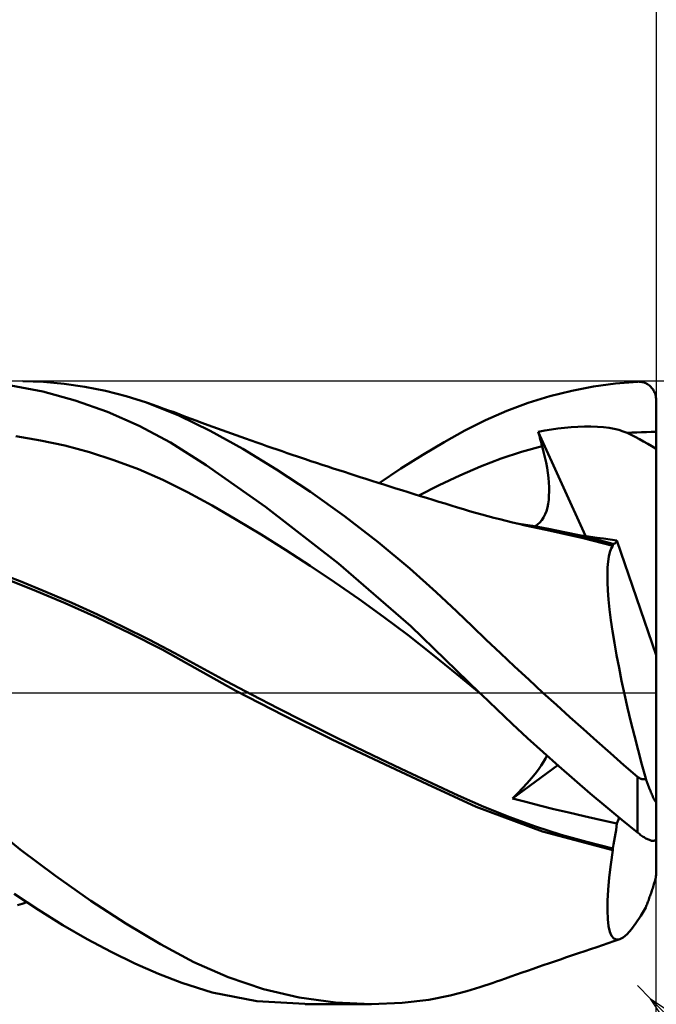
# Model space of a CAD drawing. Units: millimetres. Extents: x -62 to 81, y -39 to 42.
# Drawn here: x 20 to 30, y -5 to 11 of the extents above; entities that cross this region are included whole.
import ezdxf

# ---------------------------------------------------------------- set-up
doc = ezdxf.new("R2010")
doc.units = ezdxf.units.MM
doc.header["$LTSCALE"] = 4.8
doc.linetypes.add('LONGDASH_DASH', pattern=[0.85, 0.4, -0.2, 0.05, -0.2])
for name, color, linetype in [('1', 4, 'CONTINUOUS'), ('2', 7, 'CONTINUOUS'), ('4', 2, 'LONGDASH_DASH'), ('CUT', 1, 'CONTINUOUS'), ('SK2', 7, 'CONTINUOUS'), ('SK4', 2, 'LONGDASH_DASH')]:
    doc.layers.add(name, color=color, linetype=linetype)

msp = doc.modelspace()

# ---------------------------------------------------------------- linework, layer by layer
at = {"layer": '1', "color": 4, "linetype": 'CONTINUOUS', "lineweight": 50}
for p, q in [((20.356, 4.831), (19.838, 4.93)), ((20.363, 4.988), (20.032, 5)), ((20.695, 4.958), (20.363, 4.988)), ((21.028, 4.91), (20.695, 4.958)), ((21.361, 4.843), (21.028, 4.91)), ((28.845, 4.847), (29.196, 4.915)), ((29.196, 4.915), (29.549, 4.963)), ((29.549, 4.963), (29.9, 4.991)), ((29.9, 4.991), (29.915, 4.992)), ((29.931, 4.991), (29.915, 4.992)), ((29.946, 4.99), (29.931, 4.991)), ((29.961, 4.988), (29.946, 4.99)), ((29.976, 4.985), (29.961, 4.988)), ((29.991, 4.981), (29.976, 4.985)), ((30.006, 4.977), (29.991, 4.981)), ((30.021, 4.971), (30.006, 4.977)), ((30.035, 4.965), (30.021, 4.971)), ((30.05, 4.958), (30.035, 4.965)), ((30.064, 4.949), (30.05, 4.958)), ((30.077, 4.94), (30.064, 4.949)), ((30.091, 4.93), (30.077, 4.94)), ((30.103, 4.919), (30.091, 4.93)), ((30.116, 4.907), (30.103, 4.919)), ((30.128, 4.895), (30.116, 4.907)), ((20.875, 4.689), (20.356, 4.831)), ((21.692, 4.758), (21.361, 4.843)), ((22.02, 4.655), (21.692, 4.758)), ((28.147, 4.652), (28.495, 4.759)), ((28.495, 4.759), (28.845, 4.847)), ((30.139, 4.881), (30.128, 4.895)), ((30.15, 4.866), (30.139, 4.881)), ((30.159, 4.85), (30.15, 4.866)), ((30.168, 4.834), (30.159, 4.85)), ((30.176, 4.817), (30.168, 4.834)), ((30.183, 4.799), (30.176, 4.817)), ((30.189, 4.78), (30.183, 4.799)), ((30.194, 4.76), (30.189, 4.78)), ((30.197, 4.74), (30.194, 4.76)), ((30.199, 4.72), (30.197, 4.74)), ((21.39, 4.506), (20.875, 4.689)), ((22.536, 4.451), (22.02, 4.655)), ((22.123, 4.619), (22.02, 4.655)), ((22.227, 4.583), (22.123, 4.619)), ((22.299, 4.557), (22.227, 4.583)), ((27.802, 4.524), (28.147, 4.652)), ((30.2, 4.7), (30.199, 4.72)), ((30.2, 0.604), (30.2, 4.7)), ((21.9, 4.282), (21.39, 4.506)), ((22.372, 4.531), (22.299, 4.557)), ((22.445, 4.505), (22.372, 4.531)), ((22.517, 4.478), (22.445, 4.505)), ((22.59, 4.451), (22.517, 4.478)), ((23.04, 4.203), (22.536, 4.451)), ((22.663, 4.424), (22.59, 4.451)), ((22.735, 4.397), (22.663, 4.424)), ((27.461, 4.375), (27.802, 4.524)), ((22.403, 4.014), (21.9, 4.282)), ((22.808, 4.37), (22.735, 4.397)), ((22.908, 4.333), (22.808, 4.37)), ((23.008, 4.296), (22.908, 4.333)), ((23.083, 4.268), (23.008, 4.296)), ((23.158, 4.241), (23.083, 4.268)), ((27.127, 4.208), (27.461, 4.375)), ((28.834, 4.261), (28.941, 4.268)), ((28.941, 4.268), (29.048, 4.271)), ((29.048, 4.271), (29.154, 4.271)), ((29.258, 4.268), (29.154, 4.271)), ((29.355, 4.26), (29.258, 4.268)), ((20.316, 4.05), (19.923, 4.115)), ((23.567, 3.911), (23.04, 4.203)), ((23.233, 4.214), (23.158, 4.241)), ((23.308, 4.186), (23.233, 4.214)), ((23.383, 4.159), (23.308, 4.186)), ((23.458, 4.132), (23.383, 4.159)), ((23.533, 4.105), (23.458, 4.132)), ((26.797, 4.023), (27.127, 4.208)), ((28.308, 4.188), (28.413, 4.207)), ((28.316, 4.155), (28.308, 4.188)), ((29.064, 2.515), (28.308, 4.188)), ((28.325, 4.122), (28.316, 4.155)), ((28.334, 4.088), (28.325, 4.122)), ((28.413, 4.207), (28.518, 4.225)), ((28.518, 4.225), (28.623, 4.239)), ((28.623, 4.239), (28.728, 4.251)), ((28.728, 4.251), (28.834, 4.261)), ((29.445, 4.249), (29.355, 4.26)), ((29.527, 4.234), (29.445, 4.249)), ((29.602, 4.216), (29.527, 4.234)), ((29.671, 4.194), (29.602, 4.216)), ((29.733, 4.169), (29.671, 4.194)), ((29.733, 4.169), (29.811, 4.174)), ((29.798, 4.138), (29.733, 4.169)), ((29.864, 4.105), (29.798, 4.138)), ((29.811, 4.174), (29.889, 4.178)), ((29.889, 4.178), (29.966, 4.181)), ((29.966, 4.181), (30.044, 4.183)), ((30.044, 4.183), (30.122, 4.184)), ((30.122, 4.184), (30.2, 4.185)), ((20.709, 3.965), (20.316, 4.05)), ((21.103, 3.86), (20.709, 3.965)), ((22.978, 3.653), (22.403, 4.014)), ((23.608, 4.079), (23.533, 4.105)), ((23.698, 4.047), (23.608, 4.079)), ((23.788, 4.015), (23.698, 4.047)), ((23.87, 3.987), (23.788, 4.015)), ((23.951, 3.958), (23.87, 3.987)), ((24.033, 3.93), (23.951, 3.958)), ((26.454, 3.818), (26.797, 4.023)), ((28.04, 3.864), (28.37, 3.955)), ((28.343, 4.055), (28.334, 4.088)), ((28.352, 4.022), (28.343, 4.055)), ((28.361, 3.988), (28.352, 4.022)), ((28.37, 3.955), (28.361, 3.988)), ((28.394, 3.866), (28.37, 3.955)), ((29.931, 4.07), (29.864, 4.105)), ((29.999, 4.033), (29.931, 4.07)), ((30.066, 3.995), (29.999, 4.033)), ((30.133, 3.956), (30.066, 3.995)), ((30.2, 3.916), (30.133, 3.956)), ((21.496, 3.733), (21.103, 3.86)), ((24.104, 3.584), (23.567, 3.911)), ((24.114, 3.902), (24.033, 3.93)), ((24.196, 3.874), (24.114, 3.902)), ((24.278, 3.846), (24.196, 3.874)), ((24.359, 3.819), (24.278, 3.846)), ((24.441, 3.791), (24.359, 3.819)), ((26.104, 3.598), (26.454, 3.818)), ((27.71, 3.756), (28.04, 3.864)), ((28.415, 3.778), (28.394, 3.866)), ((21.89, 3.585), (21.496, 3.733)), ((23.931, 2.983), (22.978, 3.653)), ((24.505, 3.77), (24.441, 3.791)), ((24.569, 3.748), (24.505, 3.77)), ((24.658, 3.718), (24.569, 3.748)), ((24.748, 3.689), (24.658, 3.718)), ((24.838, 3.659), (24.748, 3.689)), ((24.927, 3.63), (24.838, 3.659)), ((27.379, 3.631), (27.71, 3.756)), ((28.433, 3.692), (28.415, 3.778)), ((28.449, 3.609), (28.433, 3.692)), ((22.283, 3.414), (21.89, 3.585)), ((24.649, 3.224), (24.104, 3.584)), ((25.017, 3.6), (24.927, 3.63)), ((25.107, 3.571), (25.017, 3.6)), ((25.196, 3.542), (25.107, 3.571)), ((25.286, 3.513), (25.196, 3.542)), ((25.35, 3.492), (25.286, 3.513)), ((25.446, 3.461), (25.35, 3.492)), ((25.752, 3.364), (26.104, 3.598)), ((26.719, 3.331), (27.049, 3.488)), ((27.049, 3.488), (27.379, 3.631)), ((28.461, 3.528), (28.449, 3.609)), ((28.471, 3.449), (28.461, 3.528)), ((22.676, 3.217), (22.283, 3.414)), ((25.542, 3.431), (25.446, 3.461)), ((25.638, 3.4), (25.542, 3.431)), ((25.735, 3.369), (25.638, 3.4)), ((25.831, 3.339), (25.735, 3.369)), ((25.927, 3.308), (25.831, 3.339)), ((26.389, 3.164), (26.719, 3.331)), ((28.478, 3.373), (28.471, 3.449)), ((28.482, 3.299), (28.478, 3.373)), ((23.07, 3.002), (22.676, 3.217)), ((25.195, 2.833), (24.649, 3.224)), ((26.023, 3.278), (25.927, 3.308)), ((26.12, 3.248), (26.023, 3.278)), ((26.219, 3.217), (26.12, 3.248)), ((26.318, 3.186), (26.219, 3.217)), ((26.417, 3.155), (26.318, 3.186)), ((28.475, 3.096), (28.48, 3.161)), ((28.48, 3.161), (28.483, 3.229)), ((28.483, 3.229), (28.482, 3.299)), ((26.516, 3.125), (26.417, 3.155)), ((26.615, 3.094), (26.516, 3.125)), ((26.714, 3.064), (26.615, 3.094)), ((26.813, 3.034), (26.714, 3.064)), ((26.912, 3.004), (26.813, 3.034)), ((27.01, 2.974), (26.912, 3.004)), ((28.454, 2.973), (28.466, 3.033)), ((28.466, 3.033), (28.475, 3.096)), ((23.463, 2.775), (23.07, 3.002)), ((25.1, 2.073), (23.931, 2.983)), ((27.107, 2.945), (27.01, 2.974)), ((27.205, 2.916), (27.107, 2.945)), ((27.302, 2.888), (27.205, 2.916)), ((27.4, 2.861), (27.302, 2.888)), ((27.498, 2.834), (27.4, 2.861)), ((28.393, 2.814), (28.418, 2.863)), ((28.418, 2.863), (28.438, 2.916)), ((28.438, 2.916), (28.454, 2.973)), ((23.857, 2.538), (23.463, 2.775)), ((25.737, 2.414), (25.195, 2.833)), ((27.595, 2.808), (27.498, 2.834)), ((27.693, 2.783), (27.595, 2.808)), ((27.794, 2.757), (27.693, 2.783)), ((27.895, 2.732), (27.794, 2.757)), ((27.996, 2.708), (27.895, 2.732)), ((28.216, 2.676), (27.958, 2.717)), ((28.098, 2.684), (27.996, 2.708)), ((28.253, 2.67), (28.295, 2.697)), ((28.295, 2.697), (28.332, 2.731)), ((28.332, 2.731), (28.365, 2.77)), ((28.365, 2.77), (28.393, 2.814)), ((24.25, 2.292), (23.857, 2.538)), ((28.199, 2.661), (28.098, 2.684)), ((28.3, 2.639), (28.199, 2.661)), ((28.474, 2.63), (28.216, 2.676)), ((28.402, 2.618), (28.3, 2.639)), ((28.503, 2.597), (28.402, 2.618)), ((28.731, 2.578), (28.474, 2.63)), ((28.67, 2.562), (28.503, 2.597)), ((28.838, 2.525), (28.67, 2.562)), ((28.989, 2.521), (28.731, 2.578)), ((29.047, 2.517), (28.947, 2.53)), ((26.246, 1.991), (25.737, 2.414)), ((29.005, 2.486), (28.838, 2.525)), ((29.246, 2.459), (28.989, 2.521)), ((29.172, 2.445), (29.005, 2.486)), ((29.148, 2.503), (29.047, 2.517)), ((29.251, 2.488), (29.148, 2.503)), ((29.338, 2.402), (29.172, 2.445)), ((29.504, 2.391), (29.246, 2.459)), ((29.356, 2.473), (29.251, 2.488)), ((29.505, 2.358), (29.338, 2.402)), ((29.462, 2.457), (29.356, 2.473)), ((29.57, 2.44), (29.462, 2.457)), ((29.504, 2.387), (29.504, 2.391)), ((29.504, 2.391), (29.504, 2.391)), ((29.505, 2.391), (29.504, 2.391)), ((29.504, 2.382), (29.504, 2.387)), ((29.504, 2.377), (29.504, 2.382)), ((29.504, 2.372), (29.504, 2.377)), ((29.504, 2.367), (29.504, 2.372)), ((29.506, 2.391), (29.505, 2.391)), ((29.507, 2.391), (29.506, 2.391)), ((29.507, 2.39), (29.507, 2.391)), ((29.508, 2.39), (29.507, 2.39)), ((29.521, 2.389), (29.508, 2.39)), ((29.521, 2.389), (29.533, 2.391)), ((29.533, 2.391), (29.544, 2.398)), ((29.544, 2.398), (29.554, 2.408)), ((29.554, 2.408), (29.562, 2.422)), ((29.562, 2.422), (29.57, 2.44)), ((30.2, 0.604), (29.57, 2.44)), ((24.644, 2.038), (24.25, 2.292)), ((29.441, 2.188), (29.458, 2.258)), ((29.458, 2.258), (29.479, 2.314)), ((29.479, 2.314), (29.505, 2.358)), ((29.504, 2.362), (29.504, 2.367)), ((29.505, 2.358), (29.504, 2.362)), ((26.26, 1.066), (25.1, 2.073)), ((29.421, 2.009), (29.428, 2.105)), ((29.428, 2.105), (29.441, 2.188)), ((19.991, 1.788), (19.577, 1.947)), ((25.037, 1.774), (24.644, 2.038)), ((26.669, 1.614), (26.246, 1.991)), ((29.417, 1.899), (29.421, 2.009)), ((29.419, 1.776), (29.417, 1.899)), ((20.186, 1.655), (19.659, 1.864)), ((20.404, 1.619), (19.991, 1.788)), ((25.43, 1.501), (25.037, 1.774)), ((29.426, 1.64), (29.419, 1.776)), ((20.71, 1.436), (20.186, 1.655)), ((20.818, 1.441), (20.404, 1.619)), ((27.003, 1.301), (26.669, 1.614)), ((29.437, 1.494), (29.426, 1.64)), ((21.228, 1.205), (20.71, 1.436)), ((21.232, 1.255), (20.818, 1.441)), ((25.824, 1.217), (25.43, 1.501)), ((29.453, 1.335), (29.437, 1.494)), ((27.25, 1.064), (27.003, 1.301)), ((29.474, 1.166), (29.453, 1.335)), ((21.75, 0.957), (21.228, 1.205)), ((21.645, 1.059), (21.232, 1.255)), ((26.217, 0.921), (25.824, 1.217)), ((29.5, 0.987), (29.474, 1.166)), ((22.058, 0.852), (21.645, 1.059)), ((22.268, 0.691), (21.75, 0.957)), ((27.366, 0), (26.26, 1.066)), ((27.473, 0.85), (27.25, 1.064)), ((29.53, 0.798), (29.5, 0.987)), ((22.472, 0.636), (22.058, 0.852)), ((26.611, 0.614), (26.217, 0.921)), ((27.699, 0.636), (27.473, 0.85)), ((29.565, 0.602), (29.53, 0.798)), ((22.795, 0.397), (22.268, 0.691)), ((22.886, 0.409), (22.472, 0.636)), ((27.925, 0.423), (27.699, 0.636)), ((27.004, 0.294), (26.611, 0.614)), ((29.604, 0.399), (29.565, 0.602)), ((30.2, -1.736), (30.2, 0.604)), ((23.453, 0.032), (22.795, 0.397)), ((23.299, 0.185), (22.886, 0.409)), ((28.154, 0.211), (27.925, 0.423)), ((29.646, 0.19), (29.604, 0.399)), ((23.713, -0.034), (23.299, 0.185)), ((27.397, -0.03), (27.004, 0.294)), ((28.383, 0), (28.154, 0.211)), ((29.692, -0.025), (29.646, 0.19)), ((24.221, -0.366), (23.453, 0.032)), ((27.372, -0.005), (27.366, 0)), ((28.599, -0.196), (28.383, 0)), ((24.127, -0.249), (23.713, -0.034)), ((27.377, -0.01), (27.372, -0.005)), ((27.382, -0.015), (27.377, -0.01)), ((27.387, -0.02), (27.382, -0.015)), ((27.392, -0.025), (27.387, -0.02)), ((27.397, -0.03), (27.392, -0.025)), ((27.641, -0.265), (27.397, -0.03)), ((29.742, -0.244), (29.692, -0.025)), ((24.541, -0.459), (24.127, -0.249)), ((27.888, -0.498), (27.641, -0.265)), ((28.815, -0.391), (28.599, -0.196)), ((29.795, -0.468), (29.742, -0.244)), ((24.99, -0.743), (24.221, -0.366)), ((24.954, -0.665), (24.541, -0.459)), ((29.032, -0.586), (28.815, -0.391)), ((29.851, -0.694), (29.795, -0.468)), ((28.136, -0.728), (27.888, -0.498)), ((29.249, -0.779), (29.032, -0.586)), ((25.368, -0.868), (24.954, -0.665)), ((25.759, -1.108), (24.99, -0.743)), ((28.386, -0.955), (28.136, -0.728)), ((29.467, -0.97), (29.249, -0.779)), ((29.909, -0.921), (29.851, -0.694)), ((25.781, -1.067), (25.368, -0.868)), ((29.971, -1.15), (29.909, -0.921)), ((26.195, -1.264), (25.781, -1.067)), ((28.637, -1.178), (28.386, -0.955)), ((28.393, -1.11), (28.424, -1.057)), ((28.424, -1.057), (28.448, -1.01)), ((29.684, -1.161), (29.467, -0.97)), ((26.524, -1.466), (25.759, -1.108)), ((27.896, -1.696), (28.62, -1.163)), ((28.257, -1.3), (28.31, -1.231)), ((28.31, -1.231), (28.355, -1.168)), ((28.355, -1.168), (28.393, -1.11)), ((28.888, -1.398), (28.637, -1.178)), ((29.9, -1.349), (29.684, -1.161)), ((30.034, -1.379), (29.971, -1.15)), ((26.608, -1.458), (26.195, -1.264)), ((28.129, -1.45), (28.197, -1.373)), ((28.197, -1.373), (28.257, -1.3)), ((29.141, -1.615), (28.888, -1.398)), ((29.906, -1.354), (29.9, -1.349)), ((29.9, -2.243), (29.9, -1.349)), ((29.912, -1.359), (29.906, -1.354)), ((29.919, -1.363), (29.912, -1.359)), ((29.925, -1.368), (29.919, -1.363)), ((29.932, -1.372), (29.925, -1.368)), ((29.939, -1.376), (29.932, -1.372)), ((29.946, -1.379), (29.939, -1.376)), ((29.953, -1.382), (29.946, -1.379)), ((29.96, -1.384), (29.953, -1.382)), ((29.968, -1.386), (29.96, -1.384)), ((29.975, -1.388), (29.968, -1.386)), ((29.983, -1.389), (29.975, -1.388)), ((29.99, -1.389), (29.983, -1.389)), ((29.99, -1.389), (29.998, -1.389)), ((29.998, -1.389), (30.005, -1.388)), ((30.005, -1.388), (30.013, -1.387)), ((30.013, -1.387), (30.02, -1.385)), ((30.02, -1.385), (30.027, -1.382)), ((30.027, -1.382), (30.034, -1.379)), ((30.042, -1.401), (30.034, -1.379)), ((30.05, -1.423), (30.042, -1.401)), ((27.309, -1.829), (26.524, -1.466)), ((27.021, -1.65), (26.608, -1.458)), ((27.978, -1.613), (28.057, -1.53)), ((28.057, -1.53), (28.129, -1.45)), ((30.057, -1.444), (30.05, -1.423)), ((30.066, -1.466), (30.057, -1.444)), ((30.074, -1.488), (30.066, -1.466)), ((30.082, -1.51), (30.074, -1.488)), ((30.09, -1.531), (30.082, -1.51)), ((30.099, -1.553), (30.09, -1.531)), ((30.107, -1.574), (30.099, -1.553)), ((30.116, -1.594), (30.107, -1.574)), ((27.435, -1.832), (27.021, -1.65)), ((27.896, -1.696), (27.978, -1.613)), ((28.108, -1.752), (27.896, -1.696)), ((29.395, -1.828), (29.141, -1.615)), ((30.124, -1.614), (30.116, -1.594)), ((30.132, -1.633), (30.124, -1.614)), ((30.14, -1.651), (30.132, -1.633)), ((30.147, -1.668), (30.14, -1.651)), ((30.155, -1.685), (30.147, -1.668)), ((30.163, -1.701), (30.155, -1.685)), ((30.171, -1.716), (30.163, -1.701)), ((30.178, -1.728), (30.171, -1.716)), ((30.184, -1.739), (30.178, -1.728)), ((30.199, -1.746), (30.2, -1.736)), ((30.2, -2.335), (30.2, -1.736)), ((28.374, -2.228), (27.309, -1.829)), ((27.849, -1.997), (27.435, -1.832)), ((28.329, -1.809), (28.108, -1.752)), ((28.558, -1.866), (28.329, -1.809)), ((28.797, -1.924), (28.558, -1.866)), ((29.648, -2.038), (29.395, -1.828)), ((30.19, -1.746), (30.184, -1.739)), ((30.195, -1.749), (30.19, -1.746)), ((30.195, -1.749), (30.199, -1.746)), ((28.263, -2.145), (27.849, -1.997)), ((29.044, -1.981), (28.797, -1.924)), ((29.302, -2.039), (29.044, -1.981)), ((29.57, -2.097), (29.302, -2.039)), ((29.57, -2.097), (29.608, -2.005)), ((29.9, -2.243), (29.648, -2.038)), ((19.992, -2.514), (19.432, -2.06)), ((28.676, -2.278), (28.263, -2.145)), ((29.547, -2.259), (29.556, -2.203)), ((29.556, -2.203), (29.563, -2.149)), ((29.563, -2.149), (29.57, -2.097)), ((29.505, -2.528), (28.374, -2.228)), ((29.09, -2.395), (28.676, -2.278)), ((29.527, -2.376), (29.538, -2.316)), ((29.538, -2.316), (29.547, -2.259)), ((29.915, -2.255), (29.9, -2.243)), ((29.931, -2.267), (29.915, -2.255)), ((29.946, -2.278), (29.931, -2.267)), ((29.961, -2.289), (29.946, -2.278)), ((29.976, -2.3), (29.961, -2.289)), ((29.991, -2.31), (29.976, -2.3)), ((30.006, -2.319), (29.991, -2.31)), ((30.021, -2.328), (30.006, -2.319)), ((30.035, -2.337), (30.021, -2.328)), ((30.05, -2.344), (30.035, -2.337)), ((30.064, -2.351), (30.05, -2.344)), ((30.077, -2.358), (30.064, -2.351)), ((30.091, -2.363), (30.077, -2.358)), ((30.103, -2.368), (30.091, -2.363)), ((30.116, -2.372), (30.103, -2.368)), ((30.183, -2.371), (30.189, -2.366)), ((30.189, -2.366), (30.194, -2.36)), ((30.194, -2.36), (30.197, -2.353)), ((30.197, -2.353), (30.199, -2.344)), ((30.199, -2.344), (30.2, -2.335)), ((30.2, -2.915), (30.2, -2.335)), ((20.556, -2.94), (19.992, -2.514)), ((29.504, -2.499), (29.09, -2.395)), ((29.504, -2.499), (29.516, -2.436)), ((29.504, -2.503), (29.504, -2.499)), ((29.504, -2.507), (29.504, -2.503)), ((29.504, -2.512), (29.504, -2.507)), ((29.504, -2.516), (29.504, -2.512)), ((29.504, -2.52), (29.504, -2.516)), ((29.504, -2.524), (29.504, -2.52)), ((29.505, -2.528), (29.504, -2.524)), ((29.516, -2.436), (29.527, -2.376)), ((30.128, -2.375), (30.116, -2.372)), ((30.139, -2.377), (30.128, -2.375)), ((30.15, -2.378), (30.139, -2.377)), ((30.15, -2.378), (30.159, -2.378)), ((30.159, -2.378), (30.168, -2.377)), ((30.168, -2.377), (30.176, -2.374)), ((30.176, -2.374), (30.183, -2.371)), ((29.473, -2.755), (29.505, -2.528)), ((29.448, -2.966), (29.473, -2.755)), ((21.122, -3.338), (20.556, -2.94)), ((29.43, -3.161), (29.448, -2.966)), ((30.183, -3.007), (30.188, -2.986)), ((30.188, -2.986), (30.193, -2.965)), ((30.193, -2.965), (30.197, -2.945)), ((30.197, -2.945), (30.199, -2.928)), ((30.199, -2.928), (30.2, -2.915)), ((30.131, -3.177), (30.138, -3.157)), ((30.138, -3.157), (30.145, -3.137)), ((30.145, -3.137), (30.151, -3.116)), ((30.151, -3.116), (30.158, -3.095)), ((30.158, -3.095), (30.164, -3.073)), ((30.164, -3.073), (30.171, -3.051)), ((30.171, -3.051), (30.177, -3.03)), ((30.177, -3.03), (30.183, -3.007)), ((20.284, -3.486), (19.894, -3.225)), ((29.42, -3.338), (29.43, -3.161)), ((30.075, -3.337), (30.082, -3.318)), ((30.082, -3.318), (30.089, -3.298)), ((30.089, -3.298), (30.096, -3.278)), ((30.096, -3.278), (30.103, -3.258)), ((30.103, -3.258), (30.11, -3.238)), ((30.11, -3.238), (30.118, -3.218)), ((30.118, -3.218), (30.124, -3.197)), ((30.124, -3.197), (30.131, -3.177)), ((19.945, -3.41), (20.021, -3.386)), ((20.021, -3.386), (20.096, -3.362)), ((21.686, -3.705), (21.122, -3.338)), ((29.417, -3.496), (29.42, -3.338)), ((29.953, -3.581), (30.034, -3.444)), ((30.034, -3.444), (30.041, -3.427)), ((30.041, -3.427), (30.047, -3.409)), ((30.047, -3.409), (30.054, -3.392)), ((30.054, -3.392), (30.061, -3.374)), ((30.061, -3.374), (30.068, -3.356)), ((30.068, -3.356), (30.075, -3.337)), ((20.674, -3.729), (20.284, -3.486)), ((29.423, -3.632), (29.417, -3.496)), ((29.436, -3.745), (29.423, -3.632)), ((29.876, -3.699), (29.953, -3.581)), ((21.063, -3.954), (20.674, -3.729)), ((22.242, -4.036), (21.686, -3.705)), ((29.457, -3.835), (29.436, -3.745)), ((29.803, -3.796), (29.876, -3.699)), ((29.486, -3.902), (29.457, -3.835)), ((29.522, -3.944), (29.486, -3.902)), ((29.565, -3.962), (29.522, -3.944)), ((29.615, -3.956), (29.672, -3.926)), ((29.672, -3.926), (29.735, -3.872)), ((29.735, -3.872), (29.803, -3.796)), ((21.449, -4.159), (21.063, -3.954)), ((22.78, -4.325), (22.242, -4.036)), ((29.149, -4.114), (29.246, -4.081)), ((29.246, -4.081), (29.338, -4.05)), ((29.338, -4.05), (29.431, -4.018)), ((29.431, -4.018), (29.523, -3.987)), ((29.523, -3.987), (29.615, -3.956)), ((29.565, -3.962), (29.615, -3.956)), ((21.832, -4.346), (21.449, -4.159)), ((28.666, -4.279), (28.763, -4.246)), ((28.763, -4.246), (28.859, -4.213)), ((28.859, -4.213), (28.956, -4.18)), ((28.956, -4.18), (29.053, -4.147)), ((29.053, -4.147), (29.149, -4.114)), ((22.212, -4.512), (21.832, -4.346)), ((23.328, -4.566), (22.78, -4.325)), ((28.225, -4.431), (28.314, -4.4)), ((28.314, -4.4), (28.403, -4.369)), ((28.403, -4.369), (28.473, -4.345)), ((28.473, -4.345), (28.569, -4.312)), ((28.569, -4.312), (28.666, -4.279)), ((22.587, -4.657), (22.212, -4.512)), ((23.894, -4.755), (23.328, -4.566)), ((27.781, -4.585), (27.87, -4.554)), ((27.87, -4.554), (27.958, -4.523)), ((27.958, -4.523), (28.047, -4.492)), ((28.047, -4.492), (28.136, -4.461)), ((28.136, -4.461), (28.225, -4.431)), ((23.072, -4.809), (22.587, -4.657)), ((27.16, -4.789), (27.372, -4.725)), ((27.372, -4.725), (27.585, -4.654)), ((27.585, -4.654), (27.639, -4.635)), ((27.639, -4.635), (27.692, -4.616)), ((27.692, -4.616), (27.781, -4.585)), ((23.787, -4.95), (23.072, -4.809)), ((24.47, -4.891), (23.894, -4.755)), ((25.05, -4.973), (24.47, -4.891)), ((26.55, -4.927), (26.896, -4.858)), ((26.896, -4.858), (27.16, -4.789)), ((24.659, -4.999), (23.787, -4.95)), ((25.629, -5), (24.566, -5)), ((25.627, -5), (25.05, -4.973)), ((25.627, -5), (26.125, -4.979)), ((26.125, -4.979), (26.55, -4.927))]:
    msp.add_line(p, q, dxfattribs=at)
at = {"layer": '2', "color": 7, "linetype": 'CONTINUOUS', "lineweight": 25}
for p, q in [((30.2, 28), (30.2, 4.7)), ((43.2, 5), (29.9, 5)), ((30.2, -28), (30.2, 0)), ((30.112, -4.912), (29.9, -4.7)), ((30.2, -38), (30.2, -4.7)), ((30.112, -4.912), (52.74, -27.54)), ((30.112, -4.912), (34.355, -7.741)), ((32.941, -9.155), (30.112, -4.912))]:
    msp.add_line(p, q, dxfattribs=at)
at = {"layer": '4', "color": 2, "linetype": 'LONGDASH_DASH', "lineweight": 25}
msp.add_line((0, 0), (30.2, 0), dxfattribs=at)
at = {"layer": 'CUT', "color": 1, "linetype": 'CONTINUOUS', "lineweight": 25}
for p, q in [((29.9, 5), (15.2, 5)), ((30.2, 0), (30.2, 4.7)), ((15.21, 0), (30.2, 0))]:
    msp.add_line(p, q, dxfattribs=at)
msp.add_arc((29.9, 4.7), 0.3, 0, 90, dxfattribs=at)
at = {"layer": 'SK2', "color": 7, "linetype": 'CONTINUOUS', "lineweight": 25}
msp.add_line((30.2, 38), (30.2, 0), dxfattribs=at)
at = {"layer": 'SK4', "color": 2, "linetype": 'LONGDASH_DASH', "lineweight": 25}
msp.add_line((-50.8, 0), (36.2, 0), dxfattribs=at)

doc.saveas('drawing.dxf')
